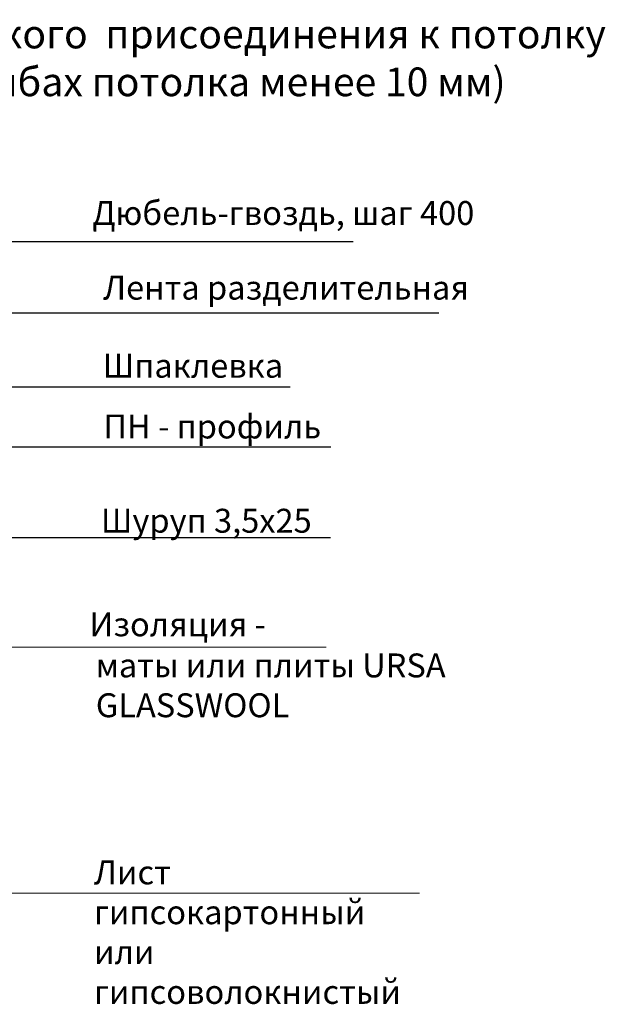
# Model space of a CAD drawing. Units: millimetres. Extents: x -533889 to -62763, y -292783 to 93076.
# Drawn here: x -424621 to -424008, y -151699 to -150669 of the extents above; entities that cross this region are included whole.
import ezdxf

# ---------------------------------------------------------------- set-up
doc = ezdxf.new("R2010")
doc.units = ezdxf.units.MM
doc.layers.add('8 текст', color=7, linetype='Continuous', lineweight=9)
doc.styles.get("Standard").update_dxf_attribs({"font": 'arial.ttf'})

msp = doc.modelspace()

# ---------------------------------------------------------------- linework, layer by layer
at = {"ltscale": 0.5}
for p, q in [((-424271.518, -150901.418), (-425013.519, -150901.418)), ((-424810.521, -150975.493), (-424181.816, -150975.493)), ((-424766.298, -151053.207), (-424337.598, -151053.207)), ((-424908.966, -151115.981), (-424294.841, -151115.981)), ((-424934.153, -151210.643), (-424295.211, -151210.643))]:
    msp.add_line(p, q, dxfattribs=at)
at = {"layer": '8 текст', "ltscale": 0.5}
for p, q in [((-424941.83, -151325.211), (-424299.703, -151325.211)), ((-424830.01, -151582.639), (-424202.201, -151582.639))]:
    msp.add_line(p, q, dxfattribs=at)

# ---------------------------------------------------------------- texts
at = {"layer": '8 текст', "insert": (-424477.136, -150709.027), "char_height": 30, "width": 950.893, "attachment_point": 5}
msp.add_mtext('{\\fTimes New Roman|b0|i0|c204|p18;Варианты жесткого  присоединения к потолку \\P(при прогибах потолка менее 10 мм)}', dxfattribs=at)
at = {"layer": '8 текст', "ltscale": 0.5, "char_height": 25, "attachment_point": 1}
for s, insert, width in [('{\\fTimes New Roman|b0|i0|c204|p18;Дюбель-гвоздь, шаг 400}', (-424544.576, -150858.751), 459.514), ('{\\fTimes New Roman|b0|i0|c204|p18;Лента разделительная}', (-424533.197, -150936.824), 396.211), ('{\\fTimes New Roman|b0|i0|c204|p18;Шпаклевка}', (-424533.605, -151018.516), 495.055), ('{\\fTimes New Roman|b0|i0|c204|p18;ПН - профиль}', (-424532.853, -151082.061), 261.182), ('{\\fTimes New Roman|b0|i0|c204|p18;Шуруп \\fTimes New Roman|b0|i0|c0|p18;3,5\\fTimes New Roman|b0|i0|c204|p18;х\\fTimes New Roman|b0|i0|c0|p18;25}', (-424535.513, -151180.631), 284.48654), ('{\\fTimes New Roman|b0|i0|c204|p18;Изоляция -}', (-424547.481, -151288.973), 417.63), ('{\\fTimes New Roman|b0|i0|c204|p18;маты или плиты URSA \\fTimes New Roman|b0|i0|c0|p18;GLASSWOOL}', (-424540.874, -151331.977), 438.80001), ('{\\fTimes New Roman|b0|i0|c204|p18;Лист гипсокартонный\\Pили гипсоволокнистый}', (-424542.815, -151548.49), 362.888)]:
    msp.add_mtext(s, dxfattribs=dict(at, insert=insert, width=width))

doc.saveas('drawing.dxf')
